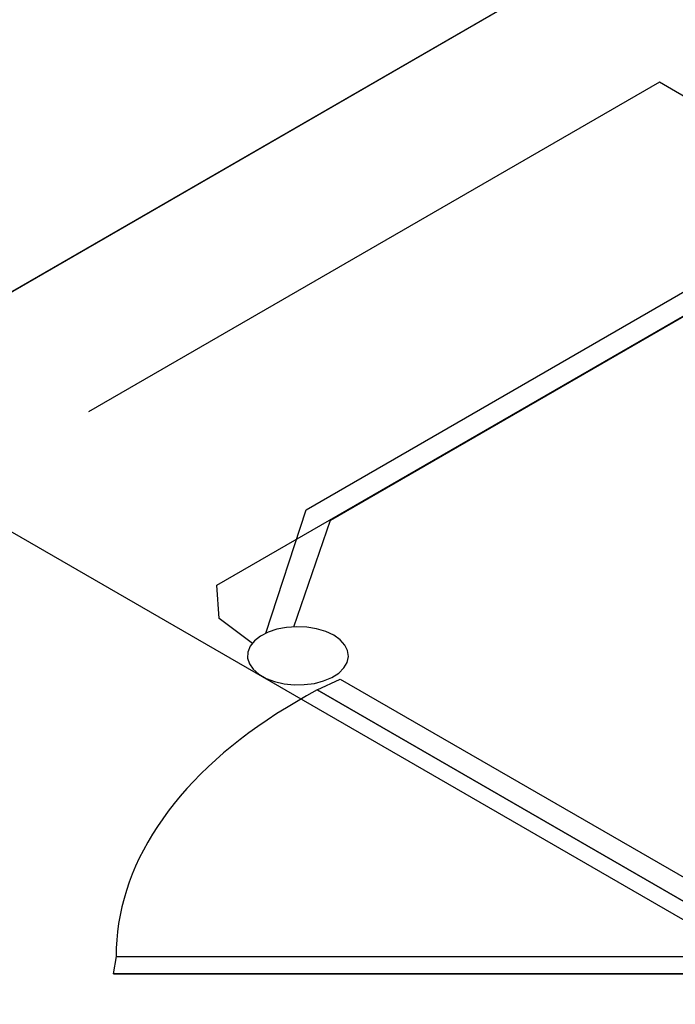
# Model space of a CAD drawing. Units: inches. Extents: x 9110 to 9248, y -225 to -98.
# Drawn here: x 9150 to 9154, y -182 to -178 of the extents above; entities that cross this region are included whole.
import ezdxf

# ---------------------------------------------------------------- set-up
doc = ezdxf.new("R2010")
doc.units = ezdxf.units.IN
doc.header["$MEASUREMENT"] = 0
doc.layers.get('0').update_dxf_attribs({"color": 252})

msp = doc.modelspace()

# ---------------------------------------------------------------- linework, layer by layer
for p, q in [((9130.2188, -190.5347), (9161.0498, -172.7347)), ((9131.7778, -189.6347), (9159.4908, -173.6347)), ((9153.6018, -177.8347), (9150.8308, -179.4347)), ((9162.2618, -182.8347), (9153.6018, -177.8347)), ((9155.3338, -182.8347), (9150.1378, -179.8347))]:
    msp.add_line(p, q)
for points in [[(9151.6258, -180.5597), (9151.4648, -180.4387), (9151.4648, -180.4387), (9151.4538, -180.2767), (9151.4538, -180.2767), (9155.1018, -178.1707), (9155.1018, -178.1707), (9155.3808, -178.1777), (9155.3808, -178.1777), (9155.5898, -178.2707), (9155.5898, -178.2707)], [(9151.6908, -180.5097), (9151.8868, -179.9107), (9151.8868, -179.9107), (9154.4678, -178.4207), (9154.4678, -178.4207), (9155.5048, -178.3077), (9155.5048, -178.3077)], [(9151.8278, -180.4787), (9152.0048, -179.9607), (9152.0048, -179.9607), (9154.5548, -178.4887), (9154.5548, -178.4887), (9155.4498, -178.3877), (9155.4498, -178.3877)], [(9152.0208, -180.5197), (9151.9818, -180.5017), (9151.9378, -180.4887), (9151.8908, -180.4807), (9151.8408, -180.4787), (9151.7918, -180.4817), (9151.7448, -180.4907), (9151.7018, -180.5057), (9151.6658, -180.5247), (9151.6358, -180.5477), (9151.6158, -180.5737), (9151.6038, -180.6017), (9151.6028, -180.6307), (9151.6118, -180.6587), (9151.6298, -180.6847), (9151.6578, -180.7087), (9151.6928, -180.7297), (9151.7338, -180.7447), (9151.7798, -180.7557), (9151.8288, -180.7607), (9151.8778, -180.7597), (9151.9268, -180.7537), (9151.9718, -180.7417), (9152.0118, -180.7247), (9152.0448, -180.7037), (9152.0698, -180.6787), (9152.0858, -180.6517), (9152.0918, -180.6237), (9152.0878, -180.5947), (9152.0748, -180.5677), (9152.0518, -180.5417), (9152.0208, -180.5197)], [(9151.9408, -180.7857), (9152.0528, -180.7327), (9154.4208, -182.0997), (9154.4208, -182.0997), (9154.3288, -182.1647), (9151.9408, -180.7857), (9151.9408, -180.7857), (9154.3288, -182.1647), (9154.3288, -182.1647)]]:
    msp.add_lwpolyline(points)
at = {"linetype": 'Continuous'}
for points in [[(9151.9398, -180.7857), (9151.8888, -180.8137), (9151.8398, -180.8427), (9151.7908, -180.8717), (9151.7438, -180.9007), (9151.6978, -180.9317), (9151.6528, -180.9627), (9151.6088, -180.9937), (9151.5668, -181.0257), (9151.5258, -181.0587), (9151.4858, -181.0917), (9151.4478, -181.1257), (9151.4108, -181.1597), (9151.3748, -181.1947), (9151.3408, -181.2297), (9151.3078, -181.2647), (9151.2758, -181.3007), (9151.2458, -181.3377), (9151.2178, -181.3747), (9151.1908, -181.4117), (9151.1648, -181.4487), (9151.1408, -181.4867), (9151.1178, -181.5247), (9151.0968, -181.5637), (9151.0768, -181.6027), (9151.0588, -181.6417), (9151.0428, -181.6807), (9151.0278, -181.7197), (9151.0148, -181.7597), (9151.0028, -181.7987), (9150.9928, -181.8387), (9150.9838, -181.8787), (9150.9768, -181.9197), (9150.9708, -181.9597), (9150.9678, -181.9997), (9150.9648, -182.0397), (9150.9648, -182.0807)], [(9150.9518, -182.1647), (9150.9658, -182.0807), (9154.3158, -182.0807), (9154.3158, -182.0807), (9154.3288, -182.1647), (9150.9518, -182.1647), (9150.9518, -182.1647), (9154.3288, -182.1647), (9154.3288, -182.1647)]]:
    msp.add_lwpolyline(points, dxfattribs=at)

doc.saveas('drawing.dxf')
